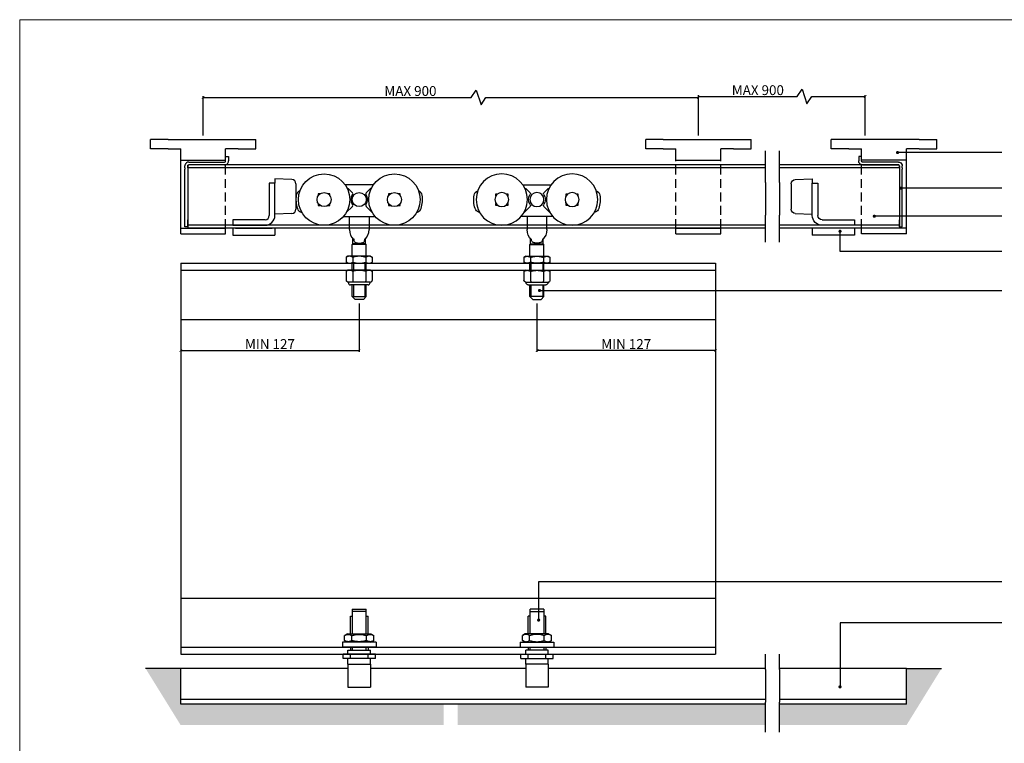
# Model space of a CAD drawing. Units: inches. Extents: x -27 to 1106, y -1060 to -269.
# Drawn here: x -27 to 673, y -783 to -269 of the extents above; entities that cross this region are included whole.
import ezdxf

# ---------------------------------------------------------------- set-up
doc = ezdxf.new("R2010")
doc.units = ezdxf.units.IN
doc.header["$MEASUREMENT"] = 0
doc.linetypes.add('HIDDEN', pattern=[9.525, 6.35, -3.175])
doc.layers.get('Defpoints').update_dxf_attribs({"lineweight": 25})
for name, color, linetype, lineweight in [('Border', 7, 'Continuous', 25), ('Gear', 7, 'Continuous', 25), ('Track', 5, 'Continuous', 25)]:
    doc.layers.add(name, color=color, linetype=linetype, lineweight=lineweight)
for name, color, linetype in [('Channel', 6, 'Continuous'), ('Dims', 7, 'Continuous'), ('Door', 4, 'Continuous'), ('Hatching', 7, 'Continuous'), ('Notes', 7, 'Continuous')]:
    doc.layers.add(name, color=color, linetype=linetype)
doc.styles.add('ROMANS', font='romans.shx')
doc.styles.get("Standard").update_dxf_attribs({"font": 'ARIAL.TTF'})
doc.linetypes.add('Amzigzag', pattern='A,0.0001,[136,genltshp.shx,S=0.04,R=0,X=0,Y=0],-11', length=11.0001)
doc.dimstyles.new('DIMSTYLE', dxfattribs={"dimtxt": 4.5, "dimasz": 3, "dimexe": 1, "dimexo": 3, "dimgap": 1, "dimtad": 1, "dimtih": 1, "dimtoh": 1, "dimdec": 0, "dimzin": 0, "dimdsep": 46, "dimtxsty": 'ROMANS', "dimblk": 'ARCHTICK', "dimcen": 0, "dimclrt": 7, "dimadec": 0, "dimazin": 0, "dimtfac": 1, "dimtdec": 0, "dimtofl": 0, "dimtmove": 0, "dimatfit": 3, "dimldrblk": 'ARCHTICK', "dimfxl": 0, "dimtolj": 1, "dimtzin": 0, "dimarcsym": 0})

# ---------------------------------------------------------------- blocks, each defined once
blk = doc.blocks.new('_ArchTick')
at = {"color": 0, "linetype": 'ByBlock', "const_width": 0.15}
blk.add_lwpolyline([(-0.5, -0.5), (0.5, 0.5)], dxfattribs=at)
blk = doc.blocks.new('*D7')
at = {"layer": 'Defpoints', "color": 0}
for p in [(455.33, -323.9), (103.11, -353.84), (455.33, -353.87)]:
    blk.add_point(p, dxfattribs=at)
at = {"layer": 'Dims', "color": 0, "lineweight": -2}
for p, q in [((293.76, -323.9), (297.26, -318.65)), ((297.26, -318.65), (300.76, -329.15)), ((103.11, -350.84), (103.11, -322.9)), ((103.11, -323.9), (293.76, -323.9)), ((300.76, -329.15), (304.26, -323.9)), ((304.26, -323.9), (455.33, -323.9)), ((455.33, -350.87), (455.33, -322.9))]:
    blk.add_line(p, q, dxfattribs=at)
at = {"layer": 'Dims', "color": 0, "lineweight": -2, "xscale": 2, "yscale": 2, "zscale": 2, "rotation": 180}
blk.add_blockref('_ArchTick', (103.11, -323.9), dxfattribs=at)
at = {"layer": 'Dims', "color": 0, "lineweight": -2, "xscale": 2, "yscale": 2, "zscale": 2}
blk.add_blockref('_ArchTick', (455.33, -323.9), dxfattribs=at)
at = {"layer": 'Dims', "color": 7, "insert": (250.52, -319.32), "char_height": 7, "attachment_point": 5}
blk.add_mtext('\\A1;MAX 900', dxfattribs=at)
blk = doc.blocks.new('*D2')
at = {"layer": 'Defpoints', "color": 0}
for p in [(573.94, -323.29), (455.33, -353.84), (573.94, -353.87)]:
    blk.add_point(p, dxfattribs=at)
at = {"layer": 'Dims', "color": 0, "lineweight": -2}
for p, q in [((525.52, -323.29), (529.02, -318.04)), ((529.02, -318.04), (532.52, -328.54)), ((455.33, -350.84), (455.33, -322.29)), ((455.33, -323.29), (525.52, -323.29)), ((532.52, -328.54), (536.02, -323.29)), ((536.02, -323.29), (573.94, -323.29)), ((573.94, -350.87), (573.94, -322.29))]:
    blk.add_line(p, q, dxfattribs=at)
at = {"layer": 'Dims', "color": 0, "lineweight": -2, "xscale": 2, "yscale": 2, "zscale": 2, "rotation": 180}
blk.add_blockref('_ArchTick', (455.33, -323.29), dxfattribs=at)
at = {"layer": 'Dims', "color": 0, "lineweight": -2, "xscale": 2, "yscale": 2, "zscale": 2}
blk.add_blockref('_ArchTick', (573.94, -323.29), dxfattribs=at)
at = {"layer": 'Dims', "color": 7, "insert": (497.63, -318.71), "char_height": 7, "attachment_point": 5}
blk.add_mtext('\\A1;MAX 900', dxfattribs=at)
blk = doc.blocks.new('EC')
at = {"layer": 'Gear', "color": 65}
for p, q in [((0, -3.25), (0, 0)), ((0, 0), (2, 0)), ((2, 0), (2, -3.25)), ((-29, -8), (-29, -6.75)), ((-27, -8), (-27, -6.75)), ((-26.25, -4), (-0.75, -4)), ((-0.75, -6), (-26.25, -6)), ((-29, -8), (-29, -9)), ((-29, -45.2), (-29, -9)), ((-27, -8), (-27, -9)), ((-27, -9), (-27, -45.2)), ((-29, -50), (-29, -45.2)), ((-27, -50), (-27, -45.2)), ((-27, -50), (-29, -50))]:
    blk.add_line(p, q, dxfattribs=at)
at = {"layer": 'Gear', "color": 65, "flags": 128}
for points in [[(-28.9, -6), (-28.9, -6.03), (-28.91, -6.06), (-28.92, -6.1), (-28.93, -6.13), (-28.94, -6.16), (-28.94, -6.19), (-28.95, -6.22), (-28.95, -6.25), (-28.96, -6.29), (-28.97, -6.32), (-28.97, -6.35), (-28.97, -6.38), (-28.98, -6.41), (-28.98, -6.44), (-28.99, -6.47), (-28.99, -6.5), (-28.99, -6.54), (-28.99, -6.57), (-29, -6.6), (-29, -6.63), (-29, -6.66), (-29, -6.69), (-29, -6.72), (-29, -6.75)], [(-27, -6.75), (-27, -6.7), (-26.99, -6.65), (-26.98, -6.6), (-26.97, -6.55), (-26.96, -6.5), (-26.94, -6.45), (-26.92, -6.41), (-26.89, -6.37), (-26.87, -6.33), (-26.84, -6.29), (-26.81, -6.25), (-26.78, -6.22), (-26.74, -6.19), (-26.71, -6.16), (-26.67, -6.13), (-26.63, -6.1), (-26.59, -6.08), (-26.54, -6.06), (-26.5, -6.04), (-26.45, -6.03), (-26.4, -6.02), (-26.35, -6.01), (-26.3, -6), (-26.25, -6)]]:
    blk.add_lwpolyline(points, dxfattribs=at)
at = {"layer": 'Gear', "color": 65}
for centre, radius, start, end in [((-26.25, -6.75), 2.75, 90, 164.17338), ((-0.75, -3.25), 2.75, 269.99828, 0), ((-0.75, -3.25), 0.75, 270, 0)]:
    blk.add_arc(centre, radius, start, end, dxfattribs=at)
blk = doc.blocks.new("HHS'290_1")
at = {"layer": 'Gear', "color": 190}
for p, q in [((30, 29), (30, 26)), ((42.1, 28.58), (30, 29)), ((30, 26), (26, 26)), ((26, 26), (26, 24.5)), ((26, 24.5), (26, 3)), ((30, 24.5), (30, 26)), ((30, 3), (30, 24.5)), ((45, 25.58), (45, 7.42)), ((1.5, 0), (0, 0)), ((0, 0), (0, -4)), ((23, 0), (1.5, 0)), ((42.1, 4.42), (30, 4)), ((0, -4), (1.5, -4)), ((0, -6), (0, -11)), ((1.5, -4), (23, -4)), ((30, -6), (30, -11)), ((0, -11), (2, -11)), ((2, -11), (28, -11)), ((28, -11), (30, -11))]:
    blk.add_line(p, q, dxfattribs=at)
for centre, radius, start, end in [((42, 25.58), 3, 0, 88), ((42, 7.42), 3, 272, 0), ((23, 3), 3, 270, 0), ((23, 3), 7, 270, 0)]:
    blk.add_arc(centre, radius, start, end, dxfattribs=at)
blk = doc.blocks.new('56K_1')
at = {"layer": 'Gear', "color": 3}
for p, q in [((10.06, 10.5), (-10.06, 10.5)), ((-8.41, 8), (-8.59, 8)), ((-4.9, 4.9), (-7.71, 7.71)), ((7.71, 7.71), (4.9, 4.9)), ((8.59, 8), (8.41, 8)), ((-29.18, 4.18), (-29.18, 2.75)), ((-27.75, 4.18), (-29.18, 4.18)), ((-20.83, 4.18), (-22.25, 4.18)), ((-20.83, 2.75), (-20.83, 4.18)), ((20.82, 4.18), (20.82, 2.75)), ((22.25, 4.18), (20.82, 4.18)), ((29.17, 4.18), (27.75, 4.18)), ((29.17, 2.75), (29.17, 4.18)), ((-29.18, -2.75), (-29.18, -4.17)), ((-29.18, -4.17), (-27.75, -4.17)), ((-22.25, -4.17), (-20.83, -4.17)), ((-20.83, -4.17), (-20.83, -2.75)), ((-9.21, -9.21), (-4.9, -4.9)), ((4.9, -4.9), (9.21, -9.21)), ((20.82, -2.75), (20.82, -4.17)), ((20.82, -4.17), (22.25, -4.17)), ((27.75, -4.17), (29.17, -4.17)), ((29.17, -4.17), (29.17, -2.75)), ((-41.42, -8.86), (-40.87, -9.04)), ((-11.24, -12), (11.24, -12)), ((-7, -21.36), (-7, -12)), ((7, -12), (7, -21.36)), ((41.42, -8.86), (40.87, -9.04)), ((-4.5, -31.5), (-4.5, -27.97)), ((-3.9, -28.01), (-3.9, -28.6)), ((3.9, -28.6), (3.9, -28.01)), ((4.5, -31.5), (4.5, -27.97)), ((-4.5, -31.5), (-5, -32)), ((5, -32), (-5, -32)), ((-5, -40.28), (-5, -32)), ((4.5, -31.5), (-4.5, -31.5)), ((4.5, -31.5), (5, -32)), ((5, -40.28), (5, -32)), ((-8, -40.28), (-9.24, -40.99)), ((-9.24, -40.99), (-9.24, -44.56)), ((-6.93, -40.28), (-8, -40.28)), ((0, -40.28), (-6.93, -40.28)), ((-4.62, -40.99), (-4.62, -44.56)), ((6.93, -40.28), (0, -40.28)), ((4.62, -40.99), (4.62, -44.56)), ((8, -40.28), (6.93, -40.28)), ((8, -40.28), (9.24, -40.99)), ((9.24, -40.99), (9.24, -44.56)), ((-8, -45.28), (-9.24, -44.56)), ((-8, -45.28), (-6.93, -45.28)), ((-6.93, -45.28), (0, -45.28)), ((-5, -50.28), (-5, -45.28)), ((-4.1, -45.28), (-4.1, -50.28)), ((0, -45.28), (6.93, -45.28)), ((4.1, -50.28), (4.1, -45.28)), ((5, -50.28), (5, -45.28)), ((6.93, -45.28), (8, -45.28)), ((8, -45.28), (9.24, -44.56)), ((-8, -50.28), (-9.24, -50.99)), ((-9.24, -50.99), (-9.24, -57.63)), ((-6.93, -50.28), (-8, -50.28)), ((0, -50.28), (-6.93, -50.28)), ((-4.62, -50.99), (-4.62, -57.63)), ((6.93, -50.28), (0, -50.28)), ((4.62, -50.99), (4.62, -57.63)), ((8, -50.28), (6.93, -50.28)), ((8, -50.28), (9.24, -50.99)), ((9.24, -50.99), (9.24, -57.63)), ((-8.12, -58.61), (-8.91, -58.15)), ((-7.68, -58.68), (-7.87, -58.68)), ((-7.75, -59.18), (-7.75, -58.68)), ((-5.31, -58.68), (-7.68, -58.68)), ((6.25, -60.68), (-6.25, -60.68)), ((-2.37, -58.68), (-5.31, -58.68)), ((-5, -69), (-5, -60.68)), ((-4.1, -60.68), (-4.1, -69)), ((2.37, -58.68), (-2.37, -58.68)), ((5.31, -58.68), (2.37, -58.68)), ((4.1, -69), (4.1, -60.68)), ((5, -69), (5, -60.68)), ((7.68, -58.68), (5.31, -58.68)), ((7.87, -58.68), (7.68, -58.68)), ((7.75, -59.18), (7.75, -58.68)), ((8.12, -58.61), (8.91, -58.15)), ((-5, -69), (5, -69)), ((-3, -71), (-5, -69)), ((3, -71), (5, -69)), ((3, -71), (-3, -71))]:
    blk.add_line(p, q, dxfattribs=at)
at = {"layer": 'Gear', "color": 3, "flags": 128}
for points in [[(-3.9, -28.01), (-3.87, -28.51), (-3.79, -29.01), (-3.65, -29.46), (-3.45, -29.86), (-3.19, -30.18), (-2.85, -30.44), (-2.45, -30.62), (-2.02, -30.75), (-1.54, -30.83), (-1.03, -30.88), (-0.51, -30.91), (0, -30.92), (0.51, -30.91), (1.03, -30.88), (1.54, -30.83), (2.02, -30.75), (2.45, -30.62), (2.85, -30.44), (3.19, -30.18), (3.45, -29.86), (3.65, -29.46), (3.79, -29.01), (3.87, -28.51), (3.9, -28.01)], [(-6.93, -40.28), (-7.02, -40.28), (-7.11, -40.28), (-7.2, -40.29), (-7.3, -40.29), (-7.39, -40.31), (-7.48, -40.32), (-7.57, -40.33), (-7.67, -40.35), (-7.76, -40.37), (-7.85, -40.4), (-7.95, -40.42), (-8.04, -40.45), (-8.13, -40.48), (-8.23, -40.51), (-8.33, -40.55), (-8.42, -40.59), (-8.52, -40.63), (-8.62, -40.67), (-8.72, -40.72), (-8.82, -40.77), (-8.92, -40.82), (-9.03, -40.87), (-9.13, -40.93), (-9.24, -40.99)], [(-4.62, -40.99), (-4.72, -40.93), (-4.83, -40.87), (-4.93, -40.82), (-5.03, -40.77), (-5.14, -40.72), (-5.24, -40.67), (-5.33, -40.63), (-5.43, -40.59), (-5.53, -40.55), (-5.62, -40.51), (-5.72, -40.48), (-5.81, -40.45), (-5.91, -40.42), (-6, -40.4), (-6.1, -40.37), (-6.19, -40.35), (-6.28, -40.33), (-6.37, -40.32), (-6.47, -40.31), (-6.56, -40.29), (-6.65, -40.29), (-6.74, -40.28), (-6.83, -40.28), (-6.93, -40.28)], [(0, -40.28), (-0.18, -40.28), (-0.37, -40.28), (-0.55, -40.29), (-0.74, -40.29), (-0.92, -40.31), (-1.11, -40.32), (-1.29, -40.33), (-1.48, -40.35), (-1.66, -40.37), (-1.85, -40.4), (-2.04, -40.42), (-2.22, -40.45), (-2.41, -40.48), (-2.6, -40.51), (-2.8, -40.55), (-2.99, -40.59), (-3.19, -40.63), (-3.38, -40.67), (-3.58, -40.72), (-3.78, -40.77), (-3.99, -40.82), (-4.2, -40.87), (-4.41, -40.93), (-4.62, -40.99)], [(4.62, -40.99), (4.41, -40.93), (4.2, -40.87), (3.99, -40.82), (3.79, -40.77), (3.58, -40.72), (3.39, -40.67), (3.19, -40.63), (2.99, -40.59), (2.8, -40.55), (2.61, -40.51), (2.42, -40.48), (2.23, -40.45), (2.04, -40.42), (1.85, -40.4), (1.66, -40.37), (1.48, -40.35), (1.29, -40.33), (1.11, -40.32), (0.92, -40.31), (0.74, -40.29), (0.56, -40.29), (0.37, -40.28), (0.19, -40.28), (0, -40.28)], [(6.93, -40.28), (6.84, -40.28), (6.74, -40.28), (6.65, -40.29), (6.56, -40.29), (6.47, -40.31), (6.38, -40.32), (6.28, -40.33), (6.19, -40.35), (6.1, -40.37), (6, -40.4), (5.91, -40.42), (5.82, -40.45), (5.72, -40.48), (5.63, -40.51), (5.53, -40.55), (5.43, -40.59), (5.34, -40.63), (5.24, -40.67), (5.14, -40.72), (5.04, -40.77), (4.93, -40.82), (4.83, -40.87), (4.73, -40.93), (4.62, -40.99)], [(9.24, -40.99), (9.13, -40.93), (9.03, -40.87), (8.92, -40.82), (8.82, -40.77), (8.72, -40.72), (8.62, -40.67), (8.52, -40.63), (8.42, -40.59), (8.33, -40.55), (8.23, -40.51), (8.14, -40.48), (8.04, -40.45), (7.95, -40.42), (7.85, -40.4), (7.76, -40.37), (7.67, -40.35), (7.58, -40.33), (7.48, -40.32), (7.39, -40.31), (7.3, -40.29), (7.21, -40.29), (7.11, -40.28), (7.02, -40.28), (6.93, -40.28)], [(-9.24, -44.56), (-9.13, -44.62), (-9.03, -44.68), (-8.92, -44.73), (-8.82, -44.78), (-8.72, -44.83), (-8.62, -44.88), (-8.52, -44.92), (-8.42, -44.96), (-8.33, -45), (-8.23, -45.04), (-8.13, -45.07), (-8.04, -45.1), (-7.95, -45.13), (-7.85, -45.15), (-7.76, -45.18), (-7.67, -45.2), (-7.57, -45.22), (-7.48, -45.23), (-7.39, -45.24), (-7.3, -45.26), (-7.2, -45.26), (-7.11, -45.27), (-7.02, -45.27), (-6.93, -45.28)], [(-6.93, -45.28), (-6.83, -45.27), (-6.74, -45.27), (-6.65, -45.26), (-6.56, -45.26), (-6.47, -45.24), (-6.37, -45.23), (-6.28, -45.22), (-6.19, -45.2), (-6.1, -45.18), (-6, -45.15), (-5.91, -45.13), (-5.81, -45.1), (-5.72, -45.07), (-5.62, -45.04), (-5.53, -45), (-5.43, -44.96), (-5.33, -44.92), (-5.24, -44.88), (-5.14, -44.83), (-5.03, -44.78), (-4.93, -44.73), (-4.83, -44.68), (-4.72, -44.62), (-4.62, -44.56)], [(-4.62, -44.56), (-4.41, -44.62), (-4.2, -44.68), (-3.99, -44.73), (-3.78, -44.78), (-3.58, -44.83), (-3.38, -44.88), (-3.19, -44.92), (-2.99, -44.96), (-2.8, -45), (-2.6, -45.04), (-2.41, -45.07), (-2.22, -45.1), (-2.04, -45.13), (-1.85, -45.15), (-1.66, -45.18), (-1.48, -45.2), (-1.29, -45.22), (-1.11, -45.23), (-0.92, -45.24), (-0.74, -45.26), (-0.55, -45.26), (-0.37, -45.27), (-0.18, -45.27), (0, -45.28)], [(0, -45.28), (0.19, -45.27), (0.37, -45.27), (0.56, -45.26), (0.74, -45.26), (0.92, -45.24), (1.11, -45.23), (1.29, -45.22), (1.48, -45.2), (1.66, -45.18), (1.85, -45.15), (2.04, -45.13), (2.23, -45.1), (2.42, -45.07), (2.61, -45.04), (2.8, -45), (2.99, -44.96), (3.19, -44.92), (3.39, -44.88), (3.58, -44.83), (3.79, -44.78), (3.99, -44.73), (4.2, -44.68), (4.41, -44.62), (4.62, -44.56)], [(4.62, -44.56), (4.73, -44.62), (4.83, -44.68), (4.93, -44.73), (5.04, -44.78), (5.14, -44.83), (5.24, -44.88), (5.34, -44.92), (5.43, -44.96), (5.53, -45), (5.63, -45.04), (5.72, -45.07), (5.82, -45.1), (5.91, -45.13), (6, -45.15), (6.1, -45.18), (6.19, -45.2), (6.28, -45.22), (6.38, -45.23), (6.47, -45.24), (6.56, -45.26), (6.65, -45.26), (6.74, -45.27), (6.84, -45.27), (6.93, -45.28)], [(6.93, -45.28), (7.02, -45.27), (7.11, -45.27), (7.21, -45.26), (7.3, -45.26), (7.39, -45.24), (7.48, -45.23), (7.58, -45.22), (7.67, -45.2), (7.76, -45.18), (7.85, -45.15), (7.95, -45.13), (8.04, -45.1), (8.14, -45.07), (8.23, -45.04), (8.33, -45), (8.42, -44.96), (8.52, -44.92), (8.62, -44.88), (8.72, -44.83), (8.82, -44.78), (8.92, -44.73), (9.03, -44.68), (9.13, -44.62), (9.24, -44.56)], [(-6.93, -50.28), (-7.02, -50.28), (-7.11, -50.28), (-7.2, -50.29), (-7.3, -50.29), (-7.39, -50.31), (-7.48, -50.32), (-7.57, -50.33), (-7.67, -50.35), (-7.76, -50.37), (-7.85, -50.4), (-7.95, -50.42), (-8.04, -50.45), (-8.13, -50.48), (-8.23, -50.51), (-8.33, -50.55), (-8.42, -50.59), (-8.52, -50.63), (-8.62, -50.67), (-8.72, -50.72), (-8.82, -50.77), (-8.92, -50.82), (-9.03, -50.87), (-9.13, -50.93), (-9.24, -50.99)], [(-4.62, -50.99), (-4.72, -50.93), (-4.83, -50.87), (-4.93, -50.82), (-5.03, -50.77), (-5.14, -50.72), (-5.24, -50.67), (-5.33, -50.63), (-5.43, -50.59), (-5.53, -50.55), (-5.62, -50.51), (-5.72, -50.48), (-5.81, -50.45), (-5.91, -50.42), (-6, -50.4), (-6.1, -50.37), (-6.19, -50.35), (-6.28, -50.33), (-6.37, -50.32), (-6.47, -50.31), (-6.56, -50.29), (-6.65, -50.29), (-6.74, -50.28), (-6.83, -50.28), (-6.93, -50.28)], [(0, -50.28), (-0.18, -50.28), (-0.37, -50.28), (-0.55, -50.29), (-0.74, -50.29), (-0.92, -50.31), (-1.11, -50.32), (-1.29, -50.33), (-1.48, -50.35), (-1.66, -50.37), (-1.85, -50.4), (-2.04, -50.42), (-2.22, -50.45), (-2.41, -50.48), (-2.6, -50.51), (-2.8, -50.55), (-2.99, -50.59), (-3.19, -50.63), (-3.38, -50.67), (-3.58, -50.72), (-3.78, -50.77), (-3.99, -50.82), (-4.2, -50.87), (-4.41, -50.93), (-4.62, -50.99)], [(4.62, -50.99), (4.41, -50.93), (4.2, -50.87), (3.99, -50.82), (3.79, -50.77), (3.58, -50.72), (3.39, -50.67), (3.19, -50.63), (2.99, -50.59), (2.8, -50.55), (2.61, -50.51), (2.42, -50.48), (2.23, -50.45), (2.04, -50.42), (1.85, -50.4), (1.66, -50.37), (1.48, -50.35), (1.29, -50.33), (1.11, -50.32), (0.92, -50.31), (0.74, -50.29), (0.56, -50.29), (0.37, -50.28), (0.19, -50.28), (0, -50.28)], [(6.93, -50.28), (6.84, -50.28), (6.74, -50.28), (6.65, -50.29), (6.56, -50.29), (6.47, -50.31), (6.38, -50.32), (6.28, -50.33), (6.19, -50.35), (6.1, -50.37), (6, -50.4), (5.91, -50.42), (5.82, -50.45), (5.72, -50.48), (5.63, -50.51), (5.53, -50.55), (5.43, -50.59), (5.34, -50.63), (5.24, -50.67), (5.14, -50.72), (5.04, -50.77), (4.93, -50.82), (4.83, -50.87), (4.73, -50.93), (4.62, -50.99)], [(9.24, -50.99), (9.13, -50.93), (9.03, -50.87), (8.92, -50.82), (8.82, -50.77), (8.72, -50.72), (8.62, -50.67), (8.52, -50.63), (8.42, -50.59), (8.33, -50.55), (8.23, -50.51), (8.14, -50.48), (8.04, -50.45), (7.95, -50.42), (7.85, -50.4), (7.76, -50.37), (7.67, -50.35), (7.58, -50.33), (7.48, -50.32), (7.39, -50.31), (7.3, -50.29), (7.21, -50.29), (7.11, -50.28), (7.02, -50.28), (6.93, -50.28)], [(-9.24, -57.63), (-9.24, -57.66), (-9.23, -57.68), (-9.23, -57.71), (-9.23, -57.74), (-9.22, -57.76), (-9.21, -57.79), (-9.2, -57.81), (-9.19, -57.84), (-9.18, -57.86), (-9.17, -57.89), (-9.16, -57.91), (-9.14, -57.93), (-9.13, -57.95), (-9.11, -57.98), (-9.09, -58), (-9.08, -58.02), (-9.06, -58.04), (-9.04, -58.05), (-9.02, -58.07), (-9, -58.09), (-8.98, -58.11), (-8.95, -58.12), (-8.93, -58.14), (-8.91, -58.15)], [(-4.62, -57.63), (-4.62, -57.66), (-4.62, -57.68), (-4.61, -57.71), (-4.61, -57.74), (-4.61, -57.76), (-4.61, -57.79), (-4.6, -57.81), (-4.6, -57.84), (-4.59, -57.86), (-4.58, -57.89), (-4.58, -57.91), (-4.57, -57.93), (-4.56, -57.95), (-4.55, -57.98), (-4.55, -58), (-4.54, -58.02), (-4.53, -58.04), (-4.52, -58.05), (-4.51, -58.07), (-4.5, -58.09), (-4.49, -58.11), (-4.48, -58.12), (-4.47, -58.14), (-4.45, -58.15)], [(4.62, -57.63), (4.62, -57.66), (4.62, -57.68), (4.62, -57.71), (4.61, -57.74), (4.61, -57.76), (4.61, -57.79), (4.6, -57.81), (4.6, -57.84), (4.59, -57.86), (4.59, -57.89), (4.58, -57.91), (4.57, -57.93), (4.56, -57.95), (4.56, -57.98), (4.55, -58), (4.54, -58.02), (4.53, -58.04), (4.52, -58.05), (4.51, -58.07), (4.5, -58.09), (4.49, -58.11), (4.48, -58.12), (4.47, -58.14), (4.46, -58.15)], [(8.91, -58.15), (8.93, -58.14), (8.96, -58.12), (8.98, -58.11), (9, -58.09), (9.02, -58.07), (9.04, -58.05), (9.06, -58.04), (9.08, -58.02), (9.1, -58), (9.11, -57.98), (9.13, -57.95), (9.14, -57.93), (9.16, -57.91), (9.17, -57.89), (9.18, -57.86), (9.19, -57.84), (9.2, -57.81), (9.21, -57.79), (9.22, -57.76), (9.23, -57.74), (9.23, -57.71), (9.24, -57.68), (9.24, -57.66), (9.24, -57.63)]]:
    blk.add_lwpolyline(points, dxfattribs=at)
at = {"layer": 'Gear', "color": 3}
for centre, radius in [((-25, 0), 18.26), ((25, 0), 18.26), ((-25, 0), 5), ((0, 0), 5), ((25, 0), 5)]:
    blk.add_circle(centre, radius, dxfattribs=at)
for centre, radius, start, end in [((-8.41, 7), 1, 45, 90), ((8.41, 7), 1, 90, 135), ((-25, 0), 20, 171.23056, 198.42357), ((-40.81, 2.44), 4, 109.90964, 171.23056), ((0, 0), 6, 143.21321, 216.78679), ((-5.61, 4.19), 1, 323.21321, 45), ((5.61, 4.19), 1, 135, 216.78679), ((0, 0), 6, 323.21321, 36.78679), ((40.81, 2.44), 4, 8.76923, 70.09016), ((25, 0), 20, 341.57643, 8.76923), ((-40.18, -5.06), 4, 198.42357, 252), ((-5.61, -4.19), 1, 315, 36.78679), ((5.61, -4.19), 1, 143.21321, 225), ((40.18, -5.06), 4, 288, 341.57643), ((-9.91, -8.5), 1, 310.85454, 315), ((9.91, -8.5), 1, 225, 229.14546), ((3, -21.36), 10, 180, 226.39273), ((-3, -21.36), 10, 313.60727, 0), ((-7.87, -58.18), 0.5, 240, 270), ((-6.25, -59.18), 1.5, 180, 270), ((6.25, -59.18), 1.5, 270, 0), ((7.87, -58.18), 0.5, 270, 300)]:
    blk.add_arc(centre, radius, start, end, dxfattribs=at)
blk = doc.blocks.new('104P_1')
at = {"layer": 'Gear', "color": 30}
for p, q in [((-6.25, 50.32), (-4.95, 50.32)), ((-6.25, 37.83), (-6.25, 50.32)), ((-4.95, 55.32), (4.95, 55.32)), ((-4.95, 55.32), (-4.95, 37.83)), ((4.95, 53.82), (-4.95, 53.82)), ((4.95, 37.83), (4.95, 55.32)), ((4.95, 50.32), (6.25, 50.32)), ((6.25, 37.83), (6.25, 50.32)), ((-8.3, 37.83), (-10.39, 36.62)), ((-10.39, 36.62), (-10.15, 36.76)), ((-10.39, 33.04), (-10.39, 36.62)), ((-10.15, 36.76), (-9.91, 36.88)), ((-9.91, 36.88), (-9.68, 36.99)), ((-9.68, 36.99), (-9.45, 37.08)), ((-9.45, 37.08), (-9.24, 37.17)), ((-9.24, 37.17), (-9.02, 37.24)), ((-9.02, 37.24), (-8.81, 37.29)), ((-8.81, 37.29), (-8.6, 37.34)), ((-8.6, 37.34), (-8.4, 37.38)), ((-8.4, 37.38), (-8.2, 37.41)), ((-8.3, 37.83), (8.3, 37.83)), ((-8.2, 37.41), (-8, 37.42)), ((-8, 37.42), (-7.79, 37.43)), ((-7.79, 37.43), (-7.59, 37.42)), ((-7.59, 37.42), (-7.39, 37.41)), ((-7.39, 37.41), (-7.19, 37.38)), ((-7.19, 37.38), (-6.98, 37.34)), ((-6.98, 37.34), (-6.78, 37.29)), ((-6.78, 37.29), (-6.57, 37.24)), ((-6.57, 37.24), (-6.35, 37.17)), ((-6.35, 37.17), (-6.13, 37.08)), ((-6.13, 37.08), (-5.91, 36.99)), ((-5.91, 36.99), (-5.68, 36.88)), ((-5.68, 36.88), (-5.44, 36.76)), ((-5.44, 36.76), (-5.2, 36.62)), ((-5.2, 36.62), (-4.7, 36.76)), ((-5.2, 33.04), (-5.2, 36.62)), ((-4.7, 36.76), (-4.23, 36.88)), ((-4.23, 36.88), (-3.77, 36.99)), ((-3.77, 36.99), (-3.32, 37.08)), ((-3.32, 37.08), (-2.88, 37.17)), ((-2.88, 37.17), (-2.46, 37.24)), ((-2.46, 37.24), (-2.03, 37.29)), ((-2.03, 37.29), (-1.62, 37.34)), ((-1.62, 37.34), (-1.21, 37.38)), ((-1.21, 37.38), (-0.81, 37.41)), ((-0.81, 37.41), (-0.4, 37.42)), ((-0.4, 37.42), (0, 37.43)), ((0, 37.43), (0.4, 37.42)), ((0.4, 37.42), (0.81, 37.41)), ((0.81, 37.41), (1.21, 37.38)), ((1.21, 37.38), (1.62, 37.34)), ((1.62, 37.34), (2.04, 37.29)), ((2.04, 37.29), (2.46, 37.24)), ((2.46, 37.24), (2.88, 37.17)), ((2.88, 37.17), (3.32, 37.08)), ((3.32, 37.08), (3.77, 36.99)), ((3.77, 36.99), (4.23, 36.88)), ((4.23, 36.88), (4.71, 36.76)), ((4.71, 36.76), (5.2, 36.62)), ((5.2, 36.62), (5.44, 36.76)), ((5.2, 33.04), (5.2, 36.62)), ((5.44, 36.76), (5.68, 36.88)), ((5.68, 36.88), (5.91, 36.99)), ((5.91, 36.99), (6.13, 37.08)), ((6.13, 37.08), (6.35, 37.17)), ((6.35, 37.17), (6.57, 37.24)), ((6.57, 37.24), (6.78, 37.29)), ((6.78, 37.29), (6.98, 37.34)), ((6.98, 37.34), (7.19, 37.38)), ((7.19, 37.38), (7.39, 37.41)), ((7.39, 37.41), (7.59, 37.42)), ((7.59, 37.42), (7.79, 37.43)), ((7.79, 37.43), (8, 37.42)), ((8, 37.42), (8.2, 37.41)), ((8.2, 37.41), (8.4, 37.38)), ((8.3, 37.83), (10.39, 36.62)), ((8.4, 37.38), (8.6, 37.34)), ((8.6, 37.34), (8.81, 37.29)), ((8.81, 37.29), (9.02, 37.24)), ((9.02, 37.24), (9.24, 37.17)), ((9.24, 37.17), (9.45, 37.08)), ((9.45, 37.08), (9.68, 36.99)), ((9.68, 36.99), (9.91, 36.88)), ((9.91, 36.88), (10.15, 36.76)), ((10.15, 36.76), (10.39, 36.62)), ((10.39, 33.04), (10.39, 36.62)), ((11.94, 31.83), (-11.94, 31.83)), ((-11.94, 31.83), (-11.94, 28.27)), ((11.94, 28.27), (-11.94, 28.27)), ((-8.3, 31.83), (-10.39, 33.04)), ((-10.15, 32.9), (-10.39, 33.04)), ((-9.91, 32.78), (-10.15, 32.9)), ((-9.68, 32.67), (-9.91, 32.78)), ((-9.45, 32.58), (-9.68, 32.67)), ((-9.24, 32.49), (-9.45, 32.58)), ((-9.02, 32.42), (-9.24, 32.49)), ((-8.81, 32.37), (-9.02, 32.42)), ((-8.6, 32.32), (-8.81, 32.37)), ((-8.4, 32.28), (-8.6, 32.32)), ((-8.2, 32.25), (-8.4, 32.28)), ((-8, 32.24), (-8.2, 32.25)), ((-7.79, 32.23), (-8, 32.24)), ((-7.59, 32.24), (-7.79, 32.23)), ((-7.39, 32.25), (-7.59, 32.24)), ((-7.19, 32.28), (-7.39, 32.25)), ((-6.98, 32.32), (-7.19, 32.28)), ((-6.78, 32.37), (-6.98, 32.32)), ((-6.57, 32.42), (-6.78, 32.37)), ((-6.35, 32.49), (-6.57, 32.42)), ((-6.13, 32.58), (-6.35, 32.49)), ((-6.25, 28.27), (-6.25, 26.11)), ((-5.91, 32.67), (-6.13, 32.58)), ((-5.68, 32.78), (-5.91, 32.67)), ((-5.44, 32.9), (-5.68, 32.78)), ((-5.2, 33.04), (-5.44, 32.9)), ((-4.7, 32.9), (-5.2, 33.04)), ((-4.95, 28.27), (-4.95, 26.11)), ((-4.23, 32.78), (-4.7, 32.9)), ((-3.77, 32.67), (-4.23, 32.78)), ((-3.32, 32.58), (-3.77, 32.67)), ((-2.88, 32.49), (-3.32, 32.58)), ((-2.46, 32.42), (-2.88, 32.49)), ((-2.03, 32.37), (-2.46, 32.42)), ((-1.62, 32.32), (-2.03, 32.37)), ((-1.21, 32.28), (-1.62, 32.32)), ((-0.81, 32.25), (-1.21, 32.28)), ((-0.4, 32.24), (-0.81, 32.25)), ((0, 32.23), (-0.4, 32.24)), ((0.4, 32.24), (0, 32.23)), ((0.81, 32.25), (0.4, 32.24)), ((1.21, 32.28), (0.81, 32.25)), ((1.62, 32.32), (1.21, 32.28)), ((2.04, 32.37), (1.62, 32.32)), ((2.46, 32.42), (2.04, 32.37)), ((2.88, 32.49), (2.46, 32.42)), ((3.32, 32.58), (2.88, 32.49)), ((3.77, 32.67), (3.32, 32.58)), ((4.23, 32.78), (3.77, 32.67)), ((4.71, 32.9), (4.23, 32.78)), ((5.2, 33.04), (4.71, 32.9)), ((4.95, 26.11), (4.95, 28.27)), ((5.44, 32.9), (5.2, 33.04)), ((5.68, 32.78), (5.44, 32.9)), ((5.91, 32.67), (5.68, 32.78)), ((6.13, 32.58), (5.91, 32.67)), ((6.35, 32.49), (6.13, 32.58)), ((6.25, 28.27), (6.25, 26.11)), ((6.57, 32.42), (6.35, 32.49)), ((6.78, 32.37), (6.57, 32.42)), ((6.98, 32.32), (6.78, 32.37)), ((7.19, 32.28), (6.98, 32.32)), ((7.39, 32.25), (7.19, 32.28)), ((7.59, 32.24), (7.39, 32.25)), ((7.79, 32.23), (7.59, 32.24)), ((8, 32.24), (7.79, 32.23)), ((8.2, 32.25), (8, 32.24)), ((8.4, 32.28), (8.2, 32.25)), ((8.3, 31.83), (10.39, 33.04)), ((8.6, 32.32), (8.4, 32.28)), ((8.81, 32.37), (8.6, 32.32)), ((9.02, 32.42), (8.81, 32.37)), ((9.24, 32.49), (9.02, 32.42)), ((9.45, 32.58), (9.24, 32.49)), ((9.68, 32.67), (9.45, 32.58)), ((9.91, 32.78), (9.68, 32.67)), ((10.15, 32.9), (9.91, 32.78)), ((10.39, 33.04), (10.15, 32.9)), ((11.94, 31.83), (11.94, 28.27)), ((-11.5, 20.27), (-11.5, 23.27)), ((11.5, 23.27), (-11.5, 23.27)), ((-8, 26.11), (8, 26.11)), ((-8, 23.27), (-8, 26.11)), ((-6.25, 20.27), (-6.25, 23.27)), ((6.25, 20.27), (6.25, 23.27)), ((8, 23.27), (8, 26.11)), ((11.5, 20.27), (11.5, 23.27)), ((-6.75, 20.27), (-11.5, 20.27)), ((-8, 16.2), (-8, 20.27)), ((-8, 16.2), (8, 16.2)), ((-8, 16.2), (8, 16.2)), ((-8, 16.2), (-8, 0)), ((6.75, 20.27), (-6.75, 20.27)), ((11.5, 20.27), (6.75, 20.27)), ((8, 16.2), (8, 20.27)), ((8, 16.2), (8, 0)), ((-8, 0), (8, 0))]:
    blk.add_line(p, q, dxfattribs=at)
blk = doc.blocks.new('*D19')
at = {"layer": 'Defpoints', "color": 0}
for p in [(87.11, -441.84), (214.11, -467.56), (214.11, -503.82)]:
    blk.add_point(p, dxfattribs=at)
at = {"layer": 'Dims', "color": 0, "lineweight": -2}
for p, q in [((214.11, -470.56), (214.11, -504.82)), ((87.11, -503.82), (214.11, -503.82))]:
    blk.add_line(p, q, dxfattribs=at)
at = {"layer": 'Dims', "color": 0, "lineweight": -2, "xscale": 2, "yscale": 2, "zscale": 2, "rotation": 180}
blk.add_blockref('_ArchTick', (87.11, -503.82), dxfattribs=at)
at = {"layer": 'Dims', "color": 0, "lineweight": -2, "xscale": 2, "yscale": 2, "zscale": 2}
blk.add_blockref('_ArchTick', (214.11, -503.82), dxfattribs=at)
at = {"layer": 'Dims', "color": 7, "insert": (150.61, -499.3), "char_height": 7, "attachment_point": 5}
blk.add_mtext('\\A1;MIN 127', dxfattribs=at)
blk = doc.blocks.new('*D20')
at = {"layer": 'Defpoints', "color": 0}
for p in [(467.52, -441.84), (340.52, -467.56), (340.52, -503.82)]:
    blk.add_point(p, dxfattribs=at)
at = {"layer": 'Dims', "color": 0, "lineweight": -2}
for p, q in [((340.52, -470.56), (340.52, -504.82)), ((467.52, -503.82), (340.52, -503.82))]:
    blk.add_line(p, q, dxfattribs=at)
at = {"layer": 'Dims', "color": 0, "lineweight": -2, "xscale": 2, "yscale": 2, "zscale": 2, "rotation": 180}
blk.add_blockref('_ArchTick', (340.52, -503.82), dxfattribs=at)
at = {"layer": 'Dims', "color": 0, "lineweight": -2, "xscale": 2, "yscale": 2, "zscale": 2}
blk.add_blockref('_ArchTick', (467.52, -503.82), dxfattribs=at)
at = {"layer": 'Dims', "color": 7, "insert": (404.02, -499.3), "char_height": 7, "attachment_point": 5}
blk.add_mtext('\\A1;MIN 127', dxfattribs=at)
blk = doc.blocks.new('4A_1')
at = {"layer": 'Gear', "color": 1}
for p, q in [((-9, 63), (-21.5, 63)), ((-21.5, 56.5), (-21.5, 63)), ((-9, 56.5), (-21.5, 56.5)), ((41, 63), (-9, 63)), ((-9, 56.5), (0, 56.5)), ((0, 48.4), (0, 56.5)), ((41, 56.5), (32, 56.5)), ((32, -4), (32, 56.5)), ((41, 63), (53.5, 63)), ((41, 56.5), (53.5, 56.5)), ((53.5, 56.5), (53.5, 63)), ((32, 48.4), (0, 48.4)), ((0, -4), (0, 0)), ((32, 0), (0, 0)), ((32, -4), (0, -4))]:
    blk.add_line(p, q, dxfattribs=at)
at = {"layer": 'Gear', "color": 1, "linetype": 'HIDDEN'}
blk.add_line((0, 0), (0, 48.4), dxfattribs=at)
blk = doc.blocks.new('4A_3')
at = {"layer": 'Gear', "color": 1}
for p, q in [((-21.5, 8.1), (-21.5, 14.6)), ((-9, 14.6), (-21.5, 14.6)), ((-9, 14.6), (41, 14.6)), ((41, 14.6), (53.5, 14.6)), ((53.5, 8.1), (53.5, 14.6)), ((-9, 8.1), (-21.5, 8.1)), ((-9, 8.1), (0, 8.1)), ((0, 0), (0, 8.1)), ((41, 8.1), (32, 8.1)), ((32, 0), (32, 8.1)), ((41, 8.1), (53.5, 8.1)), ((0, 0), (32, 0)), ((0, -52.4), (0, -48.4)), ((0, -48.4), (32, -48.4)), ((32, -52.4), (32, -48.4)), ((0, -52.4), (32, -52.4))]:
    blk.add_line(p, q, dxfattribs=at)
at = {"layer": 'Gear', "color": 1, "linetype": 'HIDDEN'}
for p, q in [((0, -48.4), (0, 0)), ((32, -48.4), (32, 0))]:
    blk.add_line(p, q, dxfattribs=at)

msp = doc.modelspace()

# ---------------------------------------------------------------- hatches: boundary and pattern name
at = {"layer": 'Hatching'}
h = msp.add_hatch(dxfattribs=at)
h.set_pattern_fill('AR-CONC', color=256, scale=3, style=0)
h.set_pattern_definition([(50, (-13.71, 48.59), (21.5178, -1.88256), [2.25, -24.75]), (355, (-13.71, 48.59), (-4.16254, 22.56576), [1.8, -19.8]), (100.4514, (-11.917, 48.432), (17.3553, 20.6832), [1.9122, -21.03426]), (46.1842, (-13.71, 54.59), (32.0172, -4.9656), [3.375, -37.125]), (96.6356, (-11.042, 54.175), (28.0399, 29.2235), [2.8683, -31.5514]), (351.1842, (-13.71, 54.59), (28.0399, 29.2236), [2.7, -29.7]), (21, (-10.71, 53.09), (17.9072, -12.07857), [2.25, -24.75]), (326, (-10.71, 53.09), (7.29946, 21.7545), [1.8, -19.8]), (71.4514, (-9.218, 52.083), (25.20668, 9.6759), [1.9122, -21.03426]), (37.5, (-13.7105, 48.589), (0.364796, 9.986816), [0, -19.56, 0, -20.1, 0, -19.875]), (7.5, (-13.711, 48.589), (7.89209, 11.83235), [0, -11.46, 0, -19.11, 0, -7.575]), (327.5, (-20.4005, 48.589), (16.01467, -0.676646), [0, -7.5, 0, -23.4, 0, -31.05]), (317.5, (-23.4, 48.589), (17.49559, 3.00315), [0, -9.75, 0, -15.54, 0, -22.05])])
h.paths.add_polyline_path([(274.22, -755.37), (87.11, -755.37), (87.11, -729.97), (62.11, -729.97), (87.11, -770.37), (274.22, -770.37)])
h.paths.add_polyline_path([(503.03, -755.37), (284.22, -755.37), (284.22, -770.37), (503.03, -770.37)])
h.paths.add_polyline_path([(628.34, -729.97), (603.34, -729.97), (603.34, -755.37), (513.03, -755.37), (513.03, -770.37), (603.34, -770.37)])

# ---------------------------------------------------------------- linework, layer by layer
at = {"layer": 'Border', "lineweight": 0}
msp.add_line((-27.39, -268.58), (-27.39, -1059.58), dxfattribs=at)
at = {"layer": 'Border', "color": 7, "linetype": 'Continuous', "lineweight": 0}
msp.add_line((1105.61, -268.58), (-27.39, -268.58), dxfattribs=at)
at = {"layer": 'Channel', "color": 7}
for p, q in [((503.03, -730.67), (503.03, -719.97)), ((513.03, -730.67), (513.03, -719.97)), ((503.03, -775.37), (503.03, -753.94)), ((513.03, -775.37), (513.03, -753.94))]:
    msp.add_line(p, q, dxfattribs=at)
at = {"layer": 'Channel', "color": 6}
for p, q in [((206.11, -729.97), (87.11, -729.97)), ((87.11, -755.37), (87.11, -729.97)), ((332.52, -729.97), (222.11, -729.97)), ((503.03, -729.97), (348.52, -729.97)), ((603.34, -729.97), (513.03, -729.97)), ((603.34, -755.37), (603.34, -729.97)), ((503.03, -752.2), (87.11, -752.2)), ((503.03, -755.37), (87.11, -755.37)), ((603.34, -752.2), (513.03, -752.2)), ((603.34, -755.37), (513.03, -755.37))]:
    msp.add_line(p, q, dxfattribs=at)
at = {"layer": 'Channel', "color": 7, "linetype": 'Amzigzag', "ltscale": 2}
for p, q in [((503.03, -730.67), (503.03, -753.94)), ((513.03, -730.67), (513.03, -753.94))]:
    msp.add_line(p, q, dxfattribs=at)
at = {"layer": 'Door', "color": 4}
for p, q in [((87.11, -441.84), (87.11, -719.97)), ((87.11, -441.84), (467.52, -441.84)), ((87.11, -446.84), (467.52, -446.84)), ((467.52, -441.84), (467.52, -719.97)), ((87.11, -481.84), (467.52, -481.84)), ((87.11, -679.97), (467.52, -679.97)), ((87.11, -714.97), (467.52, -714.97)), ((87.11, -719.97), (467.52, -719.97))]:
    msp.add_line(p, q, dxfattribs=at)
at = {"layer": 'Hatching', "color": 7}
for p, q in [((87.11, -729.97), (62.11, -729.97)), ((603.34, -729.97), (628.34, -729.97))]:
    msp.add_line(p, q, dxfattribs=at)
at = {"layer": 'Notes'}
for p, q in [((671.06, -363.07), (597.06, -363.07)), ((671.06, -388.46), (599.55, -388.46)), ((671.06, -408.34), (580.45, -408.34)), ((556.06, -433.44), (556.06, -419.1)), ((671.06, -433.44), (556.06, -433.44)), ((342.31, -461.23), (671.06, -461.23)), ((671.06, -668.48), (341.7, -668.48)), ((341.7, -668.48), (341.7, -695.65)), ((671.06, -697.63), (556.06, -697.63)), ((556.06, -697.63), (556.06, -743.12))]:
    msp.add_line(p, q, dxfattribs=at)
at = {"layer": 'Notes', "color": 0, "linetype": 'ByBlock', "const_width": 1.12}
for points in [[(597.57, -363.07, 1), (596.45, -363.07, 1)], [(600.01, -388.46, 1), (598.88, -388.46, 1)], [(581.02, -408.34, 1), (579.9, -408.34, 1)], [(556.63, -419.1, 1), (555.5, -419.1, 1)], [(341.75, -461.23, -1), (342.87, -461.23, -1)], [(342.27, -695.65, -1), (341.14, -695.65, -1)], [(556.63, -743.12, -1), (555.5, -743.12, -1)]]:
    msp.add_lwpolyline(points, format="xyb", close=True, dxfattribs=at)
at = {"layer": 'Track', "color": 7}
for p, q in [((503.03, -384.35), (503.03, -361.84)), ((513.03, -384.35), (513.03, -361.84)), ((503.03, -426.84), (503.03, -407.62)), ((513.03, -426.84), (513.03, -407.62))]:
    msp.add_line(p, q, dxfattribs=at)
at = {"layer": 'Track', "color": 1, "ltscale": 5.17817}
msp.add_line((92.11, -372.59), (92.11, -416.84), dxfattribs=at)
at = {"layer": 'Track', "color": 5}
for p, q in [((92.11, -372.59), (92.11, -416.84)), ((503.03, -371.84), (92.86, -371.84)), ((597.59, -371.84), (513.03, -371.84)), ((598.34, -372.59), (598.34, -416.84)), ((598.34, -372.59), (598.34, -416.84)), ((503.03, -416.84), (92.11, -416.84)), ((598.34, -414.84), (513.03, -414.84)), ((598.34, -416.84), (513.03, -416.84))]:
    msp.add_line(p, q, dxfattribs=at)
at = {"layer": 'Track', "color": 5, "ltscale": 25.530777}
msp.add_line((503.03, -373.84), (92.11, -373.84), dxfattribs=at)
at = {"layer": 'Track', "color": 5, "ltscale": 11.241566}
msp.add_line((598.34, -373.84), (513.03, -373.84), dxfattribs=at)
at = {"layer": 'Track', "color": 7, "linetype": 'Amzigzag', "ltscale": 2}
for p, q in [((503.03, -384.35), (503.03, -407.62)), ((513.03, -384.35), (513.03, -407.62))]:
    msp.add_line(p, q, dxfattribs=at)
at = {"layer": 'Track', "color": 5, "ltscale": 23.262657}
msp.add_line((503.03, -414.84), (92.11, -414.84), dxfattribs=at)
at = {"layer": 'Track', "color": 190}
for p, q in [((126.11, -416.84), (124.11, -416.84)), ((126.11, -416.84), (152.11, -416.84)), ((154.11, -416.84), (152.11, -416.84))]:
    msp.add_line(p, q, dxfattribs=at)

# ---------------------------------------------------------------- block references
at = {"xscale": -1}
msp.add_blockref('4A_1', (119.11, -416.84), dxfattribs=at)
for name, p in [('4A_3', (439.33, -368.44)), ('4A_1', (571.34, -416.84)), ('EC', (119.11, -365.84)), ("HHS'290_1", (124.11, -410.84))]:
    msp.add_blockref(name, p)
at = {"xscale": -1, "rotation": 359.9999999999968}
for name, p in [('EC', (571.34, -365.84)), ("HHS'290_1", (566.34, -410.84))]:
    msp.add_blockref(name, p, dxfattribs=at)
at = {"color": 3}
for name, p in [('56K_1', (214.11, -396.56)), ('104P_1', (214.11, -743.24))]:
    msp.add_blockref(name, p, dxfattribs=at)
at = {"color": 3, "xscale": -1}
for name, p in [('56K_1', (340.52, -396.56)), ('104P_1', (340.52, -743.24))]:
    msp.add_blockref(name, p, dxfattribs=at)

# ---------------------------------------------------------------- dimensions: what is measured, and where the dimension line sits
at = {"layer": 'Dims'}
for base, p1, p2, picture, middle in [((455.33, -323.9), (103.11, -353.84), (455.33, -353.87), '*D7', (250.52, -323.9)), ((573.94, -323.29), (455.33, -353.84), (573.94, -353.87), '*D2', (497.63, -323.29))]:
    dim = msp.add_linear_dim(base=base, p1=p1, p2=p2, text='MAX 900', dimstyle='DIMSTYLE', override={"dimtxt": 7, "dimasz": 2, "dimtxsty": 'Standard', "dimarcsym": 1}, dxfattribs=at)
    dim.commit()
    dim.dimension.update_dxf_attribs({"geometry": picture, "text_midpoint": middle, "dimtype": 160})
for base, p1, p2, picture, middle in [((214.11, -503.82), (87.11, -441.84), (214.11, -467.56), '*D19', (150.61, -499.3)), ((340.52, -503.82), (467.52, -441.84), (340.52, -467.56), '*D20', (404.02, -499.3))]:
    dim = msp.add_linear_dim(base=base, p1=p1, p2=p2, text='MIN 127', dimstyle='DIMSTYLE', override={"dimtxt": 7, "dimasz": 2, "dimtxsty": 'Standard', "dimse1": 1, "dimarcsym": 1}, dxfattribs=at)
    dim.commit()
    dim.dimension.update_dxf_attribs({"geometry": picture, "text_midpoint": middle})

doc.saveas('drawing.dxf')
